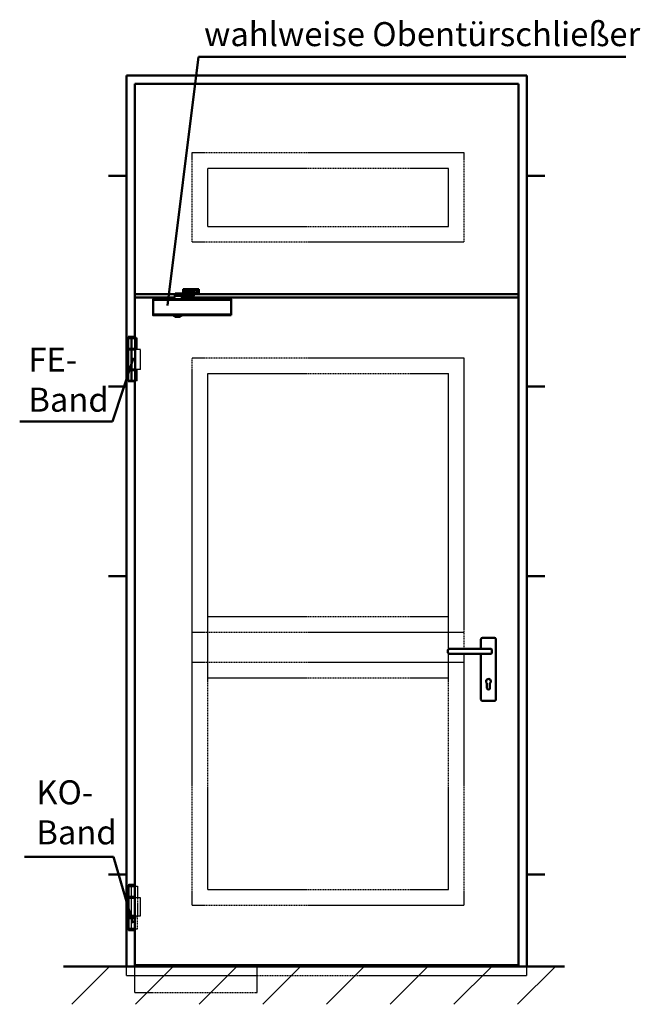
# Model space of a CAD drawing. Extents: x 4189 to 15167, y 2961 to 6852.
# Drawn here: x 4189 to 6514, y 3162 to 6852 of the extents above; entities that cross this region are included whole.
import ezdxf

# ---------------------------------------------------------------- set-up
doc = ezdxf.new("R2010")
doc.units = 0
doc.linetypes.add('AM_DIN_F_W050', pattern=[6.25, 4.75, -1.5])
doc.linetypes.add('AM_DIN_G_W050', pattern=[13.75, 9.75, -1.5, 1, -1.5])
doc.layers.get('0').update_dxf_attribs({"linetype": 'CONTINUOUS'})
for name, color, linetype, lineweight in [('AM_0', 7, 'CONTINUOUS', 50), ('AM_1', 14, 'CONTINUOUS', 50), ('AM_2', 5, 'CONTINUOUS', 50), ('AM_3', 6, 'AM_DIN_F_W050', 25), ('AM_6', 2, 'CONTINUOUS', 35), ('AM_7', 4, 'AM_DIN_G_W050', 25), ('AM_8', 1, 'CONTINUOUS', 25)]:
    doc.layers.add(name, color=color, linetype=linetype, lineweight=lineweight)
doc.styles.get("Standard").update_dxf_attribs({"font": 'arial.ttf'})

# ---------------------------------------------------------------- blocks, each defined once
blk = doc.blocks.new('ko_4 mm_ansicht')
for p, q in [((-12.15, 165), (-12.15, 167.5)), ((12.15, 165), (-12.15, 165)), ((-12.15, 165), (-12.15, 54)), ((-9.65, 170), (9.65, 170)), ((12.15, 165), (12.15, 167.5)), ((12.15, 54), (12.15, 165)), ((12.15, 125), (-12.15, 125)), ((12.15, 124), (-12.15, 124)), ((12.15, 122), (-12.15, 122)), ((-13.5, 53), (-13.5, 46)), ((13.5, 46), (-13.5, 46)), ((12.5, 54), (-12.5, 54)), ((-12.5, 45), (12.5, 45)), ((-12.15, 45), (-12.15, 5)), ((12.15, 5), (12.15, 45)), ((13.5, 46), (13.5, 53)), ((-12.15, 5), (12.15, 5)), ((-12.15, 5), (-12.15, 2.5)), ((-9.65, 0), (9.65, 0)), ((12.15, 5), (12.15, 2.5))]:
    blk.add_line(p, q)
for centre, radius, start, end in [((-9.65, 167.5), 2.5, 90, 180), ((9.65, 167.5), 2.5, 0, 90), ((-12.5, 53), 1, 90, 180), ((-12.5, 46), 1, 180, 270), ((12.5, 53), 1, 0, 90), ((12.5, 46), 1, 270, 0), ((-9.65, 2.5), 2.5, 180, 270), ((9.65, 2.5), 2.5, 270, 0)]:
    blk.add_arc(centre, radius, start, end)
at = {"layer": 'AM_3'}
for p, q in [((12.15, 165), (22.15, 165)), ((22.15, 165), (22.15, 122)), ((33.15, 122), (12.15, 122)), ((22.15, 122), (22.15, 54)), ((33.15, 54), (33.15, 122)), ((12.15, 54), (33.15, 54)), ((22.15, 5), (22.15, 54)), ((12.15, 5), (22.15, 5))]:
    blk.add_line(p, q, dxfattribs=at)
at = {"layer": 'AM_7'}
blk.add_line((0, -1.85), (0, 171.91), dxfattribs=at)
blk = doc.blocks.new('ts89OLD0')
at = {"layer": 'AM_1'}
for p, q in [((-271.5, 28.9), (-253.5, 28.9)), ((-252.5, 19.1), (-271.5, 19.1)), ((-270.3, 24), (-260.1, 24)), ((-263, 24), (-266.9, 24)), ((-265, 18.3), (-265, 29.9)), ((-265, 21.9), (-265, 26.1)), ((-253.5, 25), (-231.5, 25)), ((-248.5, 16.5), (-248.5, 15)), ((-242.5, 3.7), (-242.5, 34.2)), ((-236.5, 16.5), (-236.5, 15)), ((-213.5, 19.1), (-232.5, 19.1)), ((-213.5, 28.9), (-231.5, 28.9)), ((-225.3, 24), (-215.1, 24)), ((-217.6, 24), (-222, 24)), ((-220, 30), (-220, 17.9)), ((-220, 21.8), (-220, 26.1)), ((-100, -8.8), (-393, -8.8)), ((-393, -64.2), (-100, -64.2)), ((-175.5, -67.2), (-207.5, -67.2))]:
    blk.add_line(p, q, dxfattribs=at)
for points in [[(-245.5, 30.8), (-271.5, 30.8)], [(-271.5, 30.8), (-271.5, 17.1), (-252.5, 17.1)], [(-231.5, 20), (-253.5, 20), (-253.5, 30), (-231.5, 30), (-231.5, 20)], [(-175.8, -6.5), (-176.9, -4.2), (-177.7, -2.4), (-178.3, -1.2), (-178.7, -0.3), (-179, 0.3), (-179.2, 0.6), (-179.3, 0.8), (-179.3, 0.9), (-179.4, 0.9), (-179.5, 0.9), (-179.5, 1), (-179.6, 1), (-179.7, 1), (-179.7, 1), (-179.8, 1), (-179.9, 1), (-179.9, 1), (-179.9, 1), (-180, 1), (-180, 1), (-180.1, 1), (-180.1, 1), (-180.2, 1), (-180.2, 1), (-180.3, 1), (-180.4, 1), (-180.5, 1), (-180.5, 1), (-180.6, 1), (-180.7, 1.1), (-180.8, 1.1), (-180.8, 1.1), (-180.9, 1.2), (-181, 1.3), (-181, 1.4), (-181.1, 1.7), (-181.1, 1.9), (-181.2, 2.3), (-181.3, 2.9), (-181.4, 3.5), (-181.5, 4.4), (-181.7, 5.3), (-181.8, 6.3), (-182, 7.4), (-182.2, 8.5), (-182.3, 9.5), (-182.5, 10.5), (-182.7, 11.4), (-182.8, 12.1), (-182.9, 12.8), (-183.1, 13.3), (-183.2, 13.7), (-183.3, 14), (-183.4, 14.3), (-183.6, 14.5), (-183.8, 14.6), (-184, 14.8), (-184.3, 14.8), (-185, 14.9), (-186, 15), (-187.5, 15), (-189.7, 15), (-192.7, 15), (-196.5, 15), (-201.3, 15), (-206.8, 15), (-212.8, 15), (-219.1, 15), (-225.3, 15), (-231.3, 15), (-236.8, 15), (-241.5, 15), (-245.3, 15), (-248.1, 15), (-250.2, 15), (-251.6, 15), (-252.5, 15), (-253, 14.9), (-253.2, 14.9), (-253.3, 14.8), (-253.4, 14.8), (-253.4, 14.7), (-253.5, 14.5), (-253.5, 14.4), (-253.5, 14.2), (-253.5, 13.9), (-253.5, 13.6), (-253.5, 13.2), (-253.5, 12.7), (-253.5, 12.2), (-253.5, 11.6), (-253.5, 11), (-253.5, 10.4), (-253.5, 9.8), (-253.5, 9.3), (-253.5, 8.8), (-253.5, 8.4), (-253.5, 8.1), (-253.5, 7.8), (-253.5, 7.6), (-253.5, 7.5), (-253.4, 7.3), (-253.4, 7.2), (-253.3, 7.2), (-253.2, 7.1), (-253, 7.1), (-252.5, 7), (-251.6, 7), (-250.2, 7), (-248.1, 7), (-245.3, 7), (-241.5, 7), (-236.8, 7), (-231.3, 7), (-225.3, 7), (-219, 7), (-212.8, 7), (-206.7, 6.9), (-201.3, 6.9), (-196.5, 6.9), (-192.8, 6.8), (-189.9, 6.7), (-187.8, 6.6), (-186.4, 6.5), (-185.5, 6.3), (-184.9, 6.1), (-184.6, 5.9), (-184.4, 5.6)], [(-252.5, 20), (-252.5, 16.5), (-232.5, 16.5), (-232.5, 20)], [(-245.5, 30), (-245.5, 31), (-239.5, 31), (-239.5, 30)], [(-232.5, 17.1), (-213.5, 17.1), (-213.5, 30.8), (-239.5, 30.8)], [(-206.8, -6.5), (-207.7, -2.5), (-208.5, 0.5), (-209, 2.8), (-209.4, 4.4), (-209.7, 5.5), (-209.9, 6.1), (-210.1, 6.4), (-210.3, 6.6), (-210.5, 6.7), (-210.8, 6.8), (-211.3, 6.9), (-212.1, 7), (-213.3, 7), (-214.9, 7), (-217, 7), (-219.7, 7)], [(-393, -66.5), (-100, -66.5), (-100, -6.5), (-393, -6.5), (-393, -66.5)], [(-207.5, -66.5), (-207.5, -67.2), (-199.7, -72.3), (-183.2, -72.3), (-175.5, -67.2), (-175.5, -66.5)]]:
    blk.add_lwpolyline(points, dxfattribs=at)
for centre in [(-265, 24), (-220, 24)]:
    blk.add_circle(centre, 4, dxfattribs=at)

msp = doc.modelspace()

# ---------------------------------------------------------------- hatches: boundary and pattern name
at = {"layer": 'AM_8'}
h = msp.add_hatch(dxfattribs=at)
h.set_pattern_fill('_U', color=256, scale=168.75, angle=45, style=0, pattern_type=0)
h.set_pattern_definition([(45, (3009.03, 355.36), (-119.324, 119.324), [])])
h.paths.add_polyline_path([(6209.174, 3162.167), (6209.174, 3303.676), (4345.949, 3303.676), (4345.949, 3162.167), (5296.903, 3162.167)])

# ---------------------------------------------------------------- linework, layer by layer
at = {"layer": 'AM_0'}
for p, q in [((4858.718, 6712.374), (4743.056, 5780.682)), ((6460, 6712.374), (4858.718, 6712.374)), ((4535.795, 5346.147), (4615.191, 5584.411)), ((4535.795, 5346.147), (4188.557, 5346.147)), ((4540.725, 3715.393), (4206.609, 3715.393)), ((4540.725, 3715.393), (4612.404, 3466.521))]:
    msp.add_line(p, q, dxfattribs=at)
at = {"layer": 'AM_1'}
for p, q in [((4589.138, 6642.676), (6089.138, 6642.676)), ((4589.138, 3303.676), (4589.138, 6642.676)), ((6089.138, 3303.676), (6089.138, 6642.676)), ((4620.638, 5664.026), (4620.638, 6611.176)), ((4620.638, 6611.176), (6057.638, 6611.176)), ((6057.638, 3303.676), (6057.638, 6611.176)), ((4521.638, 6266.926), (4589.138, 6266.926)), ((6089.138, 6266.926), (6156.638, 6266.926)), ((4620.638, 5822.926), (4770.927, 5822.926)), ((4620.638, 5810.926), (4766.988, 5810.926)), ((4796.484, 5810.926), (6057.638, 5810.926)), ((4841.637, 5822.926), (6057.638, 5822.926)), ((4594.981, 5664.026), (4594.538, 5663.276)), ((4594.981, 5664.026), (4594.538, 5663.276)), ((4621.738, 5663.276), (4594.538, 5663.276)), ((4594.538, 5498.026), (4594.538, 5659.776)), ((4621.738, 5659.776), (4594.538, 5659.776)), ((4594.538, 5659.776), (4594.538, 5659.026)), ((4621.691, 5659.026), (4594.538, 5659.026)), ((4608.138, 5664.026), (4594.981, 5664.026)), ((4608.138, 5664.026), (4594.981, 5664.026)), ((4608.138, 5666.276), (4608.138, 5494.026)), ((4608.138, 5664.026), (4620.988, 5664.026)), ((4621.738, 5663.276), (4620.988, 5664.026)), ((4621.691, 5659.026), (4621.738, 5659.073)), ((4621.698, 5663.276), (4621.718, 5663.296)), ((4621.738, 5498.026), (4621.738, 5659.776)), ((4598.538, 5619.026), (4594.538, 5619.026)), ((4621.738, 5616.526), (4594.538, 5616.526)), ((4598.538, 5619.026), (4598.538, 5616.526)), ((4621.738, 5619.026), (4598.538, 5619.026)), ((4617.738, 5619.026), (4617.738, 5616.526)), ((4621.738, 5541.526), (4594.538, 5541.526)), ((4598.538, 5539.026), (4594.538, 5539.026)), ((4598.538, 5541.526), (4598.538, 5539.026)), ((4621.738, 5539.026), (4598.538, 5539.026)), ((4617.738, 5541.526), (4617.738, 5539.026)), ((4621.738, 5499.026), (4594.538, 5499.026)), ((4521.638, 5477.926), (4589.138, 5477.926)), ((4621.738, 5498.026), (4594.538, 5498.026)), ((4595.538, 5497.026), (4594.538, 5498.026)), ((4620.738, 5497.026), (4595.538, 5497.026)), ((4620.638, 3493.581), (4620.638, 5497.026)), ((4621.738, 5498.026), (4620.738, 5497.026)), ((6089.138, 5477.926), (6156.638, 5477.926)), ((4521.638, 4766.176), (4589.138, 4766.176)), ((6089.138, 4766.176), (6156.638, 4766.176)), ((5917.013, 4493.926), (5917.013, 4529.926)), ((5922.638, 4535.551), (5967.638, 4535.551)), ((5973.263, 4304.926), (5973.263, 4529.926)), ((5793.263, 4481.551), (5793.263, 4488.301)), ((5798.888, 4493.926), (5955.354, 4493.926)), ((5798.888, 4475.926), (5955.354, 4475.926)), ((5917.013, 4304.926), (5917.013, 4475.926)), ((5957.604, 4478.176), (5957.604, 4491.676)), ((5939.513, 4346.551), (5939.513, 4365.4)), ((5950.763, 4346.551), (5950.763, 4365.779)), ((5922.638, 4299.301), (5967.638, 4299.301)), ((4521.638, 3648.676), (4589.138, 3648.676)), ((6089.138, 3648.676), (6156.638, 3648.676)), ((4620.638, 3303.676), (4620.638, 3484.581)), ((4620.638, 3309.301), (6057.638, 3309.301))]:
    msp.add_line(p, q, dxfattribs=at)
for centre, radius, start, end in [((4588.538, 5661.526), 6.25, 343.739795, 16.260205), ((4627.738, 5661.526), 6.25, 163.739795, 196.260205), ((5922.638, 4529.926), 5.625, 90, 180), ((5967.638, 4529.926), 5.625, 0, 90), ((5798.888, 4488.301), 5.625, 90, 180), ((5798.888, 4481.551), 5.625, 180, 270), ((5955.354, 4491.676), 2.25, 0, 90), ((5955.354, 4478.176), 2.25, 270, 0), ((5945.138, 4372.426), 9, 308.682187, 180), ((5945.138, 4372.426), 9, 180, 231.317813), ((5945.138, 4346.551), 5.625, 180, 0), ((5922.638, 4304.926), 5.625, 180, 270), ((5967.638, 4304.926), 5.625, 270, 0)]:
    msp.add_arc(centre, radius, start, end, dxfattribs=at)
at = {"layer": 'AM_2'}
msp.add_line((4352.697, 3303.676), (6230.356, 3303.676), dxfattribs=at)
at = {"layer": 'AM_3'}
for p, q in [((4835.513, 6019.051), (4835.513, 6354.301)), ((4835.513, 6354.301), (5854.013, 6354.301)), ((5854.013, 6019.051), (5854.013, 6354.301)), ((4894.013, 6077.551), (4894.013, 6295.801)), ((4894.013, 6295.801), (5795.513, 6295.801)), ((5795.513, 6077.551), (5795.513, 6295.801)), ((4894.013, 6077.551), (5795.513, 6077.551)), ((4835.513, 6019.051), (5854.013, 6019.051)), ((4629.038, 5659.026), (4621.691, 5659.026)), ((4629.038, 5616.526), (4629.038, 5659.026)), ((4641.138, 5616.526), (4621.738, 5616.526)), ((4641.138, 5541.526), (4641.138, 5616.526)), ((4835.513, 3534.301), (4835.513, 5584.801)), ((4835.513, 5584.801), (5854.013, 5584.801)), ((5854.013, 4493.926), (5854.013, 5584.801)), ((4641.138, 5541.526), (4621.738, 5541.526)), ((4629.038, 5499.026), (4629.038, 5541.526)), ((4629.038, 5499.026), (4621.738, 5499.026)), ((4894.013, 3592.801), (4894.013, 5526.301)), ((4894.013, 5526.301), (5795.513, 5526.301)), ((5795.513, 4492.801), (5795.513, 5526.301)), ((4894.013, 4615.426), (5795.513, 4615.426)), ((4835.513, 4556.926), (5854.013, 4556.926)), ((5795.513, 3592.801), (5795.513, 4477.051)), ((5854.013, 3534.301), (5854.013, 4475.926)), ((4835.513, 4444.426), (5854.013, 4444.426)), ((4894.013, 4385.926), (5795.513, 4385.926)), ((4894.013, 3592.801), (5795.513, 3592.801)), ((4835.513, 3534.301), (5854.013, 3534.301)), ((4589.138, 3269.926), (4589.138, 3303.676)), ((4620.638, 3206.176), (4620.638, 3303.676)), ((5078.138, 3206.176), (5078.138, 3303.676)), ((6089.138, 3269.926), (6089.138, 3303.676)), ((4589.138, 3269.926), (6089.138, 3269.926)), ((4620.638, 3206.176), (5078.138, 3206.176))]:
    msp.add_line(p, q, dxfattribs=at)

# ---------------------------------------------------------------- block references
at = {"layer": 'AM_0', "xscale": -1}
msp.add_blockref('ts89OLD0', (4588.143, 5810.926), dxfattribs=at)
at = {"layer": 'AM_1'}
msp.add_blockref('ko_4 mm_ansicht', (4608.138, 3439.581), dxfattribs=at)

# ---------------------------------------------------------------- texts
at = {"layer": 'AM_6', "char_height": 90, "attachment_point": 4}
for s, insert in [('wahlweise Obentürschließer ', (4879.625, 6786.37)), ('FE-\\PBand', (4221.202, 5491.438)), ('KO-\\PBand', (4251.033, 3870.019))]:
    msp.add_mtext(s, dxfattribs=dict(at, insert=insert))

doc.saveas('drawing.dxf')
